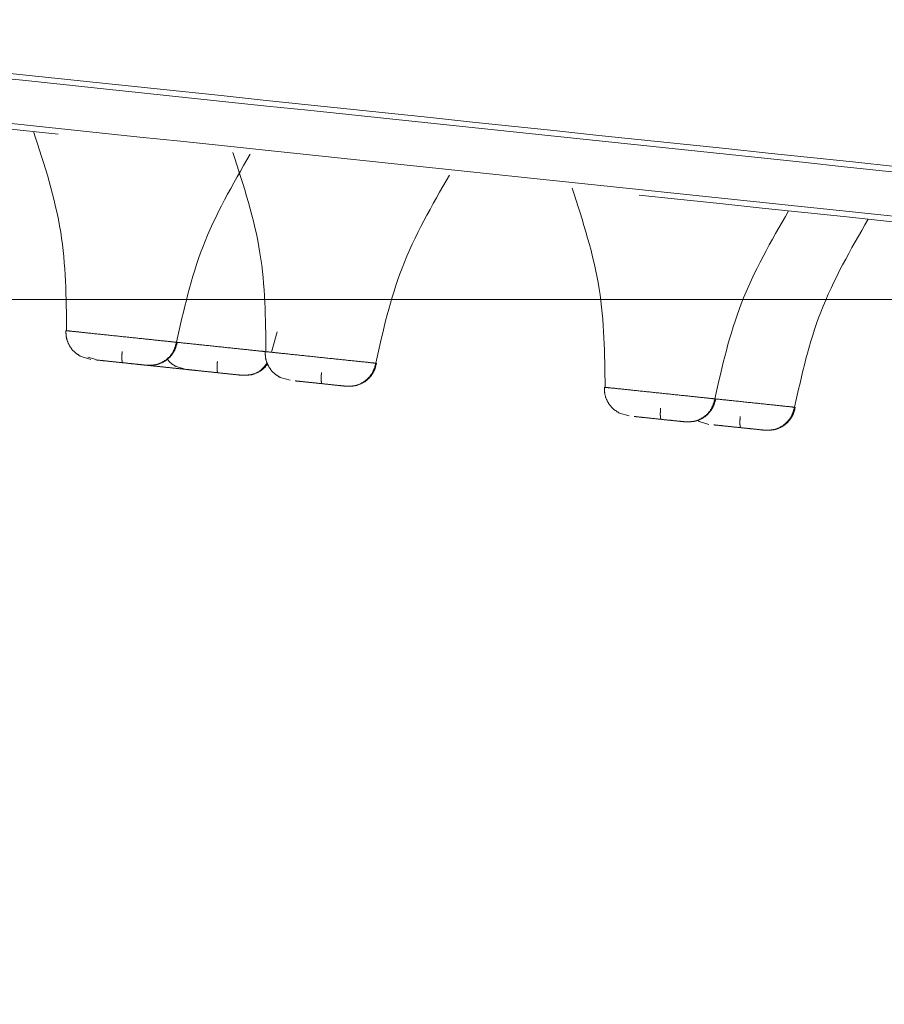
# Model space of a CAD drawing. Units: millimetres. Extents: x 14 to 292, y -201 to -7.
# Drawn here: x 37 to 39, y -80 to -78 of the extents above; entities that cross this region are included whole.
import ezdxf

# ---------------------------------------------------------------- set-up
doc = ezdxf.new("R2010")
doc.units = ezdxf.units.MM
doc.header["$MEASUREMENT"] = 0
for name, pattern in [('AI-Linetype-1035', [12.7, 6.35, -1.27, 1.27, -1.27, 1.27, -1.27]), ('AI-Linetype-1036', [12.7, 6.35, -1.27, 1.27, -1.27, 1.27, -1.27]), ('AI-Linetype-1037', [12.7, 6.35, -1.27, 1.27, -1.27, 1.27, -1.27]), ('AI-Linetype-1038', [12.7, 6.35, -1.27, 1.27, -1.27, 1.27, -1.27]), ('AI-Linetype-1039', [12.7, 6.35, -1.27, 1.27, -1.27, 1.27, -1.27]), ('AI-Linetype-1040', [12.7, 6.35, -1.27, 1.27, -1.27, 1.27, -1.27]), ('AI-Linetype-1091', [12.7, 6.35, -1.27, 1.27, -1.27, 1.27, -1.27]), ('AI-Linetype-1105', [12.7, 6.35, -1.27, 1.27, -1.27, 1.27, -1.27]), ('AI-Linetype-1179', [12.7, 6.35, -1.27, 1.27, -1.27, 1.27, -1.27]), ('AI-Linetype-1180', [12.7, 6.35, -1.27, 1.27, -1.27, 1.27, -1.27]), ('AI-Linetype-1181', [12.7, 6.35, -1.27, 1.27, -1.27, 1.27, -1.27]), ('AI-Linetype-1182', [12.7, 6.35, -1.27, 1.27, -1.27, 1.27, -1.27]), ('AI-Linetype-1183', [12.7, 6.35, -1.27, 1.27, -1.27, 1.27, -1.27]), ('AI-Linetype-1184', [12.7, 6.35, -1.27, 1.27, -1.27, 1.27, -1.27]), ('AI-Linetype-1225', [12.7, 6.35, -1.27, 1.27, -1.27, 1.27, -1.27]), ('AI-Linetype-1229', [12.7, 6.35, -1.27, 1.27, -1.27, 1.27, -1.27]), ('AI-Linetype-1230', [12.7, 6.35, -1.27, 1.27, -1.27, 1.27, -1.27]), ('AI-Linetype-1233', [12.7, 6.35, -1.27, 1.27, -1.27, 1.27, -1.27]), ('AI-Linetype-1234', [12.7, 6.35, -1.27, 1.27, -1.27, 1.27, -1.27]), ('AI-Linetype-1454', [12.7, 6.35, -1.27, 1.27, -1.27, 1.27, -1.27]), ('AI-Linetype-1455', [12.7, 6.35, -1.27, 1.27, -1.27, 1.27, -1.27]), ('AI-Linetype-1456', [12.7, 6.35, -1.27, 1.27, -1.27, 1.27, -1.27]), ('AI-Linetype-1496', [12.7, 6.35, -1.27, 1.27, -1.27, 1.27, -1.27]), ('AI-Linetype-220', [12.7, 6.35, -1.27, 1.27, -1.27, 1.27, -1.27]), ('AI-Linetype-221', [12.7, 6.35, -1.27, 1.27, -1.27, 1.27, -1.27]), ('AI-Linetype-222', [12.7, 6.35, -1.27, 1.27, -1.27, 1.27, -1.27]), ('AI-Linetype-235', [12.7, 6.35, -1.27, 1.27, -1.27, 1.27, -1.27]), ('AI-Linetype-236', [12.7, 6.35, -1.27, 1.27, -1.27, 1.27, -1.27]), ('AI-Linetype-237', [12.7, 6.35, -1.27, 1.27, -1.27, 1.27, -1.27]), ('AI-Linetype-238', [12.7, 6.35, -1.27, 1.27, -1.27, 1.27, -1.27]), ('AI-Linetype-276', [12.7, 6.35, -1.27, 1.27, -1.27, 1.27, -1.27]), ('AI-Linetype-277', [12.7, 6.35, -1.27, 1.27, -1.27, 1.27, -1.27]), ('AI-Linetype-278', [12.7, 6.35, -1.27, 1.27, -1.27, 1.27, -1.27]), ('AI-Linetype-279', [12.7, 6.35, -1.27, 1.27, -1.27, 1.27, -1.27]), ('AI-Linetype-342', [12.7, 6.35, -1.27, 1.27, -1.27, 1.27, -1.27]), ('AI-Linetype-343', [12.7, 6.35, -1.27, 1.27, -1.27, 1.27, -1.27]), ('AI-Linetype-344', [12.7, 6.35, -1.27, 1.27, -1.27, 1.27, -1.27]), ('AI-Linetype-345', [12.7, 6.35, -1.27, 1.27, -1.27, 1.27, -1.27]), ('AI-Linetype-380', [12.7, 6.35, -1.27, 1.27, -1.27, 1.27, -1.27]), ('AI-Linetype-435', [12.7, 6.35, -1.27, 1.27, -1.27, 1.27, -1.27]), ('AI-Linetype-436', [12.7, 6.35, -1.27, 1.27, -1.27, 1.27, -1.27]), ('AI-Linetype-437', [12.7, 6.35, -1.27, 1.27, -1.27, 1.27, -1.27]), ('AI-Linetype-438', [12.7, 6.35, -1.27, 1.27, -1.27, 1.27, -1.27]), ('AI-Linetype-867', [12.7, 6.35, -1.27, 1.27, -1.27, 1.27, -1.27]), ('AI-Linetype-868', [12.7, 6.35, -1.27, 1.27, -1.27, 1.27, -1.27]), ('AI-Linetype-869', [12.7, 6.35, -1.27, 1.27, -1.27, 1.27, -1.27]), ('AI-Linetype-870', [12.7, 6.35, -1.27, 1.27, -1.27, 1.27, -1.27]), ('AI-Linetype-890', [12.7, 6.35, -1.27, 1.27, -1.27, 1.27, -1.27]), ('AI-Linetype-891', [12.7, 6.35, -1.27, 1.27, -1.27, 1.27, -1.27]), ('AI-Linetype-892', [12.7, 6.35, -1.27, 1.27, -1.27, 1.27, -1.27]), ('AI-Linetype-893', [12.7, 6.35, -1.27, 1.27, -1.27, 1.27, -1.27]), ('AI-Linetype-943', [12.7, 6.35, -1.27, 1.27, -1.27, 1.27, -1.27]), ('AI-Linetype-944', [12.7, 6.35, -1.27, 1.27, -1.27, 1.27, -1.27]), ('AI-Linetype-945', [12.7, 6.35, -1.27, 1.27, -1.27, 1.27, -1.27]), ('AI-Linetype-946', [12.7, 6.35, -1.27, 1.27, -1.27, 1.27, -1.27]), ('AI-Linetype-947', [12.7, 6.35, -1.27, 1.27, -1.27, 1.27, -1.27]), ('AI-Linetype-948', [12.7, 6.35, -1.27, 1.27, -1.27, 1.27, -1.27]), ('AI-Linetype-968', [12.7, 6.35, -1.27, 1.27, -1.27, 1.27, -1.27]), ('AI-Linetype-969', [12.7, 6.35, -1.27, 1.27, -1.27, 1.27, -1.27])]:
    doc.linetypes.add(name, pattern=pattern)
doc.layers.add('Capa 1', color=7, linetype='Continuous', lineweight=0)

# ---------------------------------------------------------------- blocks, each defined once
blk = doc.blocks.new('Block_0')
at = {"layer": 'Capa 1', "color": 18, "lineweight": 9, "true_color": 0x000000}
blk.add_line((40.7838, -78.9229), (21.8169, -78.9229), dxfattribs=at)

msp = doc.modelspace()

# ---------------------------------------------------------------- linework, layer by layer
at = {"layer": 'Capa 1', "color": 18, "linetype": 'AI-Linetype-867', "lineweight": 9, "true_color": 0x000000}
msp.add_line((37.8401, -79.0378), (37.8524, -78.9935), dxfattribs=at)
at = {"layer": 'Capa 1', "color": 18, "linetype": 'AI-Linetype-277', "lineweight": 9, "true_color": 0x000000}
msp.add_line((37.4472, -79.0533), (37.4258, -79.0471), dxfattribs=at)
at = {"layer": 'Capa 1', "color": 18, "linetype": 'AI-Linetype-380', "lineweight": 9, "true_color": 0x000000}
msp.add_line((37.4585, -79.0538), (37.4404, -79.0486), dxfattribs=at)
at = {"layer": 'Capa 1', "color": 18, "linetype": 'AI-Linetype-1091', "lineweight": 9, "true_color": 0x000000}
msp.add_line((37.4727, -79.056), (37.4901, -79.0578), dxfattribs=at)
at = {"layer": 'Capa 1', "color": 18, "linetype": 'AI-Linetype-969', "lineweight": 9, "true_color": 0x000000}
msp.add_line((37.5665, -79.0658), (37.5584, -79.065), dxfattribs=at)
at = {"layer": 'Capa 1', "color": 18, "linetype": 'AI-Linetype-1105', "lineweight": 9, "true_color": 0x000000}
msp.add_line((37.563, -79.0654), (37.5804, -79.0673), dxfattribs=at)
at = {"layer": 'Capa 1', "color": 18, "linetype": 'AI-Linetype-221', "lineweight": 9, "true_color": 0x000000}
msp.add_line((37.6541, -79.075), (37.6326, -79.0688), dxfattribs=at)
at = {"layer": 'Capa 1', "color": 18, "linetype": 'AI-Linetype-343', "lineweight": 9, "true_color": 0x000000}
msp.add_line((37.8804, -79.0988), (37.859, -79.0926), dxfattribs=at)
at = {"layer": 'Capa 1', "color": 18, "linetype": 'AI-Linetype-436', "lineweight": 9, "true_color": 0x000000}
msp.add_line((38.6177, -79.1763), (38.5963, -79.1701), dxfattribs=at)
at = {"layer": 'Capa 1', "color": 18, "linetype": 'AI-Linetype-235', "lineweight": 9, "true_color": 0x000000}
msp.add_line((38.7658, -79.1857), (38.7694, -79.1883), dxfattribs=at)
at = {"layer": 'Capa 1', "color": 18, "linetype": 'AI-Linetype-236', "lineweight": 9, "true_color": 0x000000}
msp.add_line((38.7908, -79.1945), (38.7694, -79.1883), dxfattribs=at)
at = {"layer": 'Capa 1', "color": 18, "linetype": 'AI-Linetype-1234', "lineweight": 9, "true_color": 0x000000}
msp.add_open_spline([(52.4727, -79.4908), (52.4161, -79.4848), (52.3595, -79.4789), (52.2878, -79.4713), (52.1918, -79.4612), (52.0687, -79.4483), (51.9301, -79.4337), (51.7915, -79.4192), (51.6375, -79.403), (51.4658, -79.3849), (51.2941, -79.3669), (51.1048, -79.347), (50.8995, -79.3254), (50.6942, -79.3038), (50.4729, -79.2806), (50.2365, -79.2557), (50.0001, -79.2309), (49.7486, -79.2044), (49.4833, -79.1766), (49.218, -79.1487), (48.9388, -79.1193), (48.6471, -79.0887), (48.3555, -79.058), (48.0513, -79.026), (47.7361, -78.9929), (47.4208, -78.9598), (47.0946, -78.9255), (46.7588, -78.8902), (46.4231, -78.8549), (46.0779, -78.8186), (45.7248, -78.7815), (45.3718, -78.7444), (45.011, -78.7065), (44.6441, -78.6679), (44.2772, -78.6294), (43.9042, -78.5902), (43.5269, -78.5505), (43.1497, -78.5109), (42.7682, -78.4708), (42.3842, -78.4304), (42.0002, -78.3901), (41.6138, -78.3494), (41.2269, -78.3088), (40.8399, -78.2681), (40.4523, -78.2274), (40.066, -78.1868), (39.6798, -78.1462), (39.2948, -78.1057), (38.9129, -78.0656), (38.5311, -78.0254), (38.1524, -77.9856), (37.7787, -77.9463), (37.4049, -77.9071), (37.0362, -77.8683), (36.6741, -77.8303), (36.3121, -77.7922), (35.9568, -77.7549), (35.61, -77.7184), (35.2632, -77.682), (34.9248, -77.6464), (34.5965, -77.6119), (34.2682, -77.5774), (33.95, -77.5439), (33.6434, -77.5117), (33.3367, -77.4795), (33.0418, -77.4485), (32.7598, -77.4188), (32.4778, -77.3892), (32.2089, -77.3609), (31.9543, -77.3342), (31.6997, -77.3074), (31.4595, -77.2822), (31.2347, -77.2585), (31.0099, -77.2349), (30.8006, -77.2129), (30.6078, -77.1927), (30.415, -77.1724), (30.2387, -77.1539), (30.0798, -77.1372), (29.9209, -77.1205), (29.7794, -77.1056), (29.6556, -77.0926), (29.5318, -77.0796), (29.4256, -77.0684), (29.3394, -77.0593), (29.2531, -77.0503), (29.1868, -77.0433), (29.1342, -77.0378), (29.0816, -77.0322), (29.0427, -77.0282), (29.042, -77.0281), (29.0418, -77.0281), (29.0453, -77.0284), (29.0487, -77.0288)], degree=3, knots=[0, 0, 0, 0, 1, 1, 1, 2, 2, 2, 3, 3, 3, 4, 4, 4, 5, 5, 5, 6, 6, 6, 7, 7, 7, 8, 8, 8, 9, 9, 9, 10, 10, 10, 11, 11, 11, 12, 12, 12, 13, 13, 13, 14, 14, 14, 15, 15, 15, 16, 16, 16, 17, 17, 17, 18, 18, 18, 19, 19, 19, 20, 20, 20, 21, 21, 21, 22, 22, 22, 23, 23, 23, 24, 24, 24, 25, 25, 25, 26, 26, 26, 27, 27, 27, 28, 28, 28, 29, 29, 29, 30, 30, 30, 31, 31, 31, 31], dxfattribs=at)
at = {"layer": 'Capa 1', "color": 18, "linetype": 'AI-Linetype-1230', "lineweight": 9, "true_color": 0x000000}
msp.add_open_spline([(55.3948, -80.3363), (55.3049, -80.3269), (55.2149, -80.3174), (55.0978, -80.3051), (54.9782, -80.2926), (54.8301, -80.277), (54.662, -80.2593), (54.4911, -80.2414), (54.2995, -80.2212), (54.086, -80.1988), (53.8699, -80.1761), (53.6315, -80.151), (53.3724, -80.1238), (53.1115, -80.0964), (52.8297, -80.0667), (52.5282, -80.0351), (52.2262, -80.0033), (51.9044, -79.9695), (51.5646, -79.9338), (51.2259, -79.8982), (50.8692, -79.8607), (50.4963, -79.8215), (50.1265, -79.7826), (49.7408, -79.7421), (49.3411, -79.7001), (48.9466, -79.6586), (48.5385, -79.6157), (48.1186, -79.5716), (47.7062, -79.5282), (47.2825, -79.4837), (46.8495, -79.4382), (46.4248, -79.3936), (45.9912, -79.348), (45.5505, -79.3017), (45.1043, -79.2548), (44.6508, -79.2071), (44.1922, -79.1589), (43.7246, -79.1098), (43.2517, -79.06), (42.7756, -79.01), (42.2925, -78.9592), (41.8061, -78.9081), (41.3189, -78.8569), (40.8269, -78.8052), (40.3339, -78.7534), (39.8426, -78.7017), (39.3489, -78.6498), (38.8567, -78.5981), (38.3687, -78.5468), (37.8806, -78.4955), (37.3967, -78.4447), (36.9193, -78.3945), (36.4443, -78.3446), (35.9758, -78.2953), (35.5161, -78.247), (35.0609, -78.1992), (34.6144, -78.1522), (34.1788, -78.1064), (33.7495, -78.0613), (33.3307, -78.0173), (32.9244, -77.9746), (32.5259, -77.9327), (32.1395, -77.8921), (31.7668, -77.8529), (31.3987, -77.8143), (31.0441, -77.777), (30.7046, -77.7413), (30.3583, -77.7049), (30.0276, -77.6701), (29.7141, -77.6372), (29.395, -77.6036), (29.0936, -77.572), (28.8114, -77.5423), (28.5255, -77.5123), (28.2593, -77.4843), (28.0141, -77.4585), (27.7669, -77.4325), (27.541, -77.4088), (27.3378, -77.3874), (27.1339, -77.366), (26.9528, -77.347), (26.7948, -77.3304), (26.6371, -77.3138), (26.5024, -77.2996), (26.3938, -77.2882), (26.2859, -77.2769), (26.2037, -77.2682), (26.1388, -77.2614), (26.0746, -77.2547), (26.0274, -77.2497), (26.0297, -77.2499), (26.0303, -77.25), (26.0343, -77.2504), (26.0383, -77.2509)], degree=3, knots=[0, 0, 0, 0, 1, 1, 1, 2, 2, 2, 3, 3, 3, 4, 4, 4, 5, 5, 5, 6, 6, 6, 7, 7, 7, 8, 8, 8, 9, 9, 9, 10, 10, 10, 11, 11, 11, 12, 12, 12, 13, 13, 13, 14, 14, 14, 15, 15, 15, 16, 16, 16, 17, 17, 17, 18, 18, 18, 19, 19, 19, 20, 20, 20, 21, 21, 21, 22, 22, 22, 23, 23, 23, 24, 24, 24, 25, 25, 25, 26, 26, 26, 27, 27, 27, 28, 28, 28, 29, 29, 29, 30, 30, 30, 31, 31, 31, 31], dxfattribs=at)
at = {"layer": 'Capa 1', "color": 18, "linetype": 'AI-Linetype-1225', "lineweight": 9, "true_color": 0x000000}
msp.add_open_spline([(55.4053, -80.3495), (55.3117, -80.3397), (55.2182, -80.3299), (55.0954, -80.317), (54.9726, -80.304), (54.8205, -80.2881), (54.6479, -80.2699), (54.4753, -80.2518), (54.2821, -80.2315), (54.0672, -80.2089), (53.8522, -80.1863), (53.6155, -80.1614), (53.3588, -80.1344), (53.102, -80.1074), (52.8252, -80.0783), (52.5295, -80.0473), (52.2338, -80.0162), (51.9192, -79.9831), (51.5874, -79.9482), (51.2555, -79.9134), (50.9063, -79.8767), (50.5415, -79.8383), (50.1766, -79.8), (49.7961, -79.76), (49.4018, -79.7185), (49.0075, -79.6771), (48.5994, -79.6342), (48.1794, -79.5901), (47.7595, -79.5459), (47.3277, -79.5005), (46.8861, -79.4541), (46.4445, -79.4077), (45.9932, -79.3603), (45.5342, -79.312), (45.0753, -79.2638), (44.6088, -79.2148), (44.1369, -79.1652), (43.665, -79.1156), (43.1878, -79.0654), (42.7075, -79.0149), (42.2272, -78.9644), (41.7439, -78.9136), (41.2598, -78.8628), (40.7758, -78.8119), (40.291, -78.7609), (39.8078, -78.7102), (39.3246, -78.6594), (38.8431, -78.6088), (38.3655, -78.5586), (37.8878, -78.5084), (37.4141, -78.4586), (36.9467, -78.4094), (36.4792, -78.3603), (36.0179, -78.3118), (35.5651, -78.2642), (35.1122, -78.2166), (34.6678, -78.1699), (34.234, -78.1243), (33.8001, -78.0787), (33.3769, -78.0342), (32.9662, -77.9911), (32.5556, -77.9479), (32.1575, -77.9061), (31.774, -77.8658), (31.3905, -77.8255), (31.0215, -77.7867), (30.6688, -77.7496), (30.3161, -77.7125), (29.9798, -77.6772), (29.6613, -77.6437), (29.3428, -77.6102), (29.0423, -77.5786), (28.7611, -77.5491), (28.48, -77.5195), (28.2182, -77.492), (27.977, -77.4667), (27.7358, -77.4413), (27.5153, -77.4181), (27.3165, -77.3973), (27.1177, -77.3764), (26.9408, -77.3578), (26.7859, -77.3415), (26.6311, -77.3252), (26.4983, -77.3113), (26.3904, -77.2999), (26.2825, -77.2886), (26.1996, -77.2799), (26.1338, -77.2729), (26.0679, -77.266), (26.0193, -77.2609), (26.0185, -77.2608), (26.0182, -77.2608), (26.0225, -77.2613), (26.0269, -77.2617)], degree=3, knots=[0, 0, 0, 0, 1, 1, 1, 2, 2, 2, 3, 3, 3, 4, 4, 4, 5, 5, 5, 6, 6, 6, 7, 7, 7, 8, 8, 8, 9, 9, 9, 10, 10, 10, 11, 11, 11, 12, 12, 12, 13, 13, 13, 14, 14, 14, 15, 15, 15, 16, 16, 16, 17, 17, 17, 18, 18, 18, 19, 19, 19, 20, 20, 20, 21, 21, 21, 22, 22, 22, 23, 23, 23, 24, 24, 24, 25, 25, 25, 26, 26, 26, 27, 27, 27, 28, 28, 28, 29, 29, 29, 30, 30, 30, 31, 31, 31, 31], dxfattribs=at)
at = {"layer": 'Capa 1', "color": 18, "linetype": 'AI-Linetype-1229', "lineweight": 9, "true_color": 0x000000}
msp.add_open_spline([(55.3952, -80.445), (55.3017, -80.4351), (55.2081, -80.4253), (55.0853, -80.4124), (54.9625, -80.3995), (54.8105, -80.3835), (54.6379, -80.3654), (54.4653, -80.3472), (54.2721, -80.3269), (54.0571, -80.3043), (53.8422, -80.2817), (53.6055, -80.2569), (53.3487, -80.2299), (53.092, -80.2029), (52.8151, -80.1738), (52.5195, -80.1427), (52.2238, -80.1116), (51.9092, -80.0786), (51.5773, -80.0437), (51.2455, -80.0088), (50.8963, -79.9721), (50.5314, -79.9338), (50.1666, -79.8954), (49.7861, -79.8554), (49.3918, -79.814), (48.9975, -79.7726), (48.5894, -79.7297), (48.1694, -79.6855), (47.7494, -79.6414), (47.3176, -79.596), (46.8761, -79.5496), (46.4345, -79.5032), (45.9831, -79.4557), (45.5242, -79.4075), (45.0653, -79.3593), (44.5987, -79.3102), (44.1268, -79.2606), (43.655, -79.211), (43.1777, -79.1609), (42.6974, -79.1104), (42.2172, -79.0599), (41.7338, -79.0091), (41.2498, -78.9582), (40.7657, -78.9074), (40.2809, -78.8564), (39.7978, -78.8056), (39.3146, -78.7548), (38.833, -78.7042), (38.3554, -78.654), (37.8778, -78.6038), (37.4041, -78.554), (36.9366, -78.5049), (36.4691, -78.4558), (36.0079, -78.4073), (35.555, -78.3597), (35.1022, -78.3121), (34.6578, -78.2654), (34.2239, -78.2198), (33.7901, -78.1742), (33.3668, -78.1297), (32.9562, -78.0865), (32.5455, -78.0434), (32.1475, -78.0015), (31.764, -77.9612), (31.3805, -77.9209), (31.0115, -77.8821), (30.6588, -77.8451), (30.3061, -77.808), (29.9697, -77.7727), (29.6513, -77.7392), (29.3328, -77.7057), (29.0323, -77.6741), (28.7511, -77.6446), (28.4699, -77.615), (28.2082, -77.5875), (27.967, -77.5622), (27.7258, -77.5368), (27.5052, -77.5136), (27.3065, -77.4927), (27.1077, -77.4718), (26.9307, -77.4532), (26.7759, -77.437), (26.621, -77.4207), (26.4882, -77.4067), (26.3804, -77.3954), (26.2725, -77.3841), (26.1895, -77.3753), (26.1237, -77.3684), (26.0579, -77.3615), (26.0092, -77.3564), (26.0084, -77.3563), (26.0082, -77.3563), (26.0125, -77.3567), (26.0168, -77.3572)], degree=3, knots=[0, 0, 0, 0, 1, 1, 1, 2, 2, 2, 3, 3, 3, 4, 4, 4, 5, 5, 5, 6, 6, 6, 7, 7, 7, 8, 8, 8, 9, 9, 9, 10, 10, 10, 11, 11, 11, 12, 12, 12, 13, 13, 13, 14, 14, 14, 15, 15, 15, 16, 16, 16, 17, 17, 17, 18, 18, 18, 19, 19, 19, 20, 20, 20, 21, 21, 21, 22, 22, 22, 23, 23, 23, 24, 24, 24, 25, 25, 25, 26, 26, 26, 27, 27, 27, 28, 28, 28, 29, 29, 29, 30, 30, 30, 31, 31, 31, 31], dxfattribs=at)
at = {"layer": 'Capa 1', "color": 18, "linetype": 'AI-Linetype-1233', "lineweight": 9, "true_color": 0x000000}
msp.add_open_spline([(26.0258, -77.3702), (26.0218, -77.3698), (26.0178, -77.3694), (26.0172, -77.3693), (26.0148, -77.369), (26.0621, -77.374), (26.1262, -77.3808), (26.1911, -77.3876), (26.2733, -77.3962), (26.3812, -77.4076), (26.4899, -77.419), (26.6246, -77.4331), (26.7823, -77.4497), (26.9403, -77.4663), (27.1214, -77.4853), (27.3253, -77.5068), (27.5285, -77.5281), (27.7543, -77.5519), (28.0016, -77.5779), (28.2467, -77.6036), (28.5129, -77.6316), (28.7988, -77.6617), (29.081, -77.6913), (29.3824, -77.723), (29.7016, -77.7565), (30.0151, -77.7895), (30.3458, -77.8242), (30.692, -77.8606), (31.0316, -77.8963), (31.3862, -77.9336), (31.7542, -77.9723), (32.1269, -78.0114), (32.5134, -78.0521), (32.9119, -78.094), (33.3182, -78.1367), (33.7369, -78.1807), (34.1662, -78.2258), (34.6019, -78.2716), (35.0484, -78.3185), (35.5035, -78.3663), (35.9632, -78.4147), (36.4318, -78.4639), (36.9068, -78.5138), (37.3841, -78.564), (37.8681, -78.6149), (38.3561, -78.6662), (38.8442, -78.7175), (39.3363, -78.7692), (39.8301, -78.8211), (40.3214, -78.8727), (40.8143, -78.9245), (41.3064, -78.9762), (41.7936, -79.0275), (42.2799, -79.0786), (42.7631, -79.1294), (43.2391, -79.1794), (43.7121, -79.2291), (44.1797, -79.2782), (44.6383, -79.3264), (45.0917, -79.3741), (45.538, -79.421), (45.9787, -79.4673), (46.4123, -79.5129), (46.8369, -79.5575), (47.27, -79.603), (47.6937, -79.6476), (48.1061, -79.6909), (48.5259, -79.7351), (48.9341, -79.778), (49.3286, -79.8194), (49.7283, -79.8614), (50.114, -79.902), (50.4838, -79.9408), (50.8567, -79.98), (51.2133, -80.0175), (51.552, -80.0531), (51.8919, -80.0888), (52.2137, -80.1227), (52.5157, -80.1544), (52.8172, -80.1861), (53.099, -80.2157), (53.3598, -80.2431), (53.6189, -80.2704), (53.8574, -80.2954), (54.0734, -80.3181), (54.287, -80.3406), (54.4786, -80.3607), (54.6495, -80.3787), (54.8176, -80.3963), (54.9656, -80.4119), (55.0852, -80.4245), (55.2024, -80.4368), (55.2923, -80.4462), (55.3822, -80.4557)], degree=3, knots=[0, 0, 0, 0, 1, 1, 1, 2, 2, 2, 3, 3, 3, 4, 4, 4, 5, 5, 5, 6, 6, 6, 7, 7, 7, 8, 8, 8, 9, 9, 9, 10, 10, 10, 11, 11, 11, 12, 12, 12, 13, 13, 13, 14, 14, 14, 15, 15, 15, 16, 16, 16, 17, 17, 17, 18, 18, 18, 19, 19, 19, 20, 20, 20, 21, 21, 21, 22, 22, 22, 23, 23, 23, 24, 24, 24, 25, 25, 25, 26, 26, 26, 27, 27, 27, 28, 28, 28, 29, 29, 29, 30, 30, 30, 31, 31, 31, 31], dxfattribs=at)
at = {"layer": 'Capa 1', "color": 18, "linetype": 'AI-Linetype-945', "lineweight": 9, "true_color": 0x000000}
msp.add_open_spline([(37.3228, -78.5576), (37.3463, -78.6299), (37.3697, -78.7023), (37.3816, -78.7767), (37.3928, -78.8469), (37.3937, -78.9189), (37.3946, -78.991)], degree=3, knots=[0, 0, 0, 0, 1, 1, 1, 2, 2, 2, 2], dxfattribs=at)
at = {"layer": 'Capa 1', "color": 18, "linetype": 'AI-Linetype-943', "lineweight": 9, "true_color": 0x000000}
msp.add_open_spline([(37.6332, -79.016), (37.6491, -78.9458), (37.6649, -78.8755), (37.6905, -78.8091), (37.7176, -78.7389), (37.7556, -78.673), (37.7936, -78.607)], degree=3, knots=[0, 0, 0, 0, 1, 1, 1, 2, 2, 2, 2], dxfattribs=at)
at = {"layer": 'Capa 1', "color": 18, "linetype": 'AI-Linetype-1037', "lineweight": 9, "true_color": 0x000000}
msp.add_open_spline([(37.7561, -78.6031), (37.7795, -78.6755), (37.803, -78.7479), (37.8149, -78.8222), (37.8261, -78.8925), (37.827, -78.9645), (37.8279, -79.0365)], degree=3, knots=[0, 0, 0, 0, 1, 1, 1, 2, 2, 2, 2], dxfattribs=at)
at = {"layer": 'Capa 1', "color": 18, "linetype": 'AI-Linetype-1035', "lineweight": 9, "true_color": 0x000000}
msp.add_open_spline([(38.0665, -79.0616), (38.0823, -78.9913), (38.0982, -78.9211), (38.1238, -78.8547), (38.1508, -78.7844), (38.1888, -78.7185), (38.2268, -78.6526)], degree=3, knots=[0, 0, 0, 0, 1, 1, 1, 2, 2, 2, 2], dxfattribs=at)
at = {"layer": 'Capa 1', "color": 18, "linetype": 'AI-Linetype-1181', "lineweight": 9, "true_color": 0x000000}
msp.add_open_spline([(38.4934, -78.6806), (38.5168, -78.753), (38.5403, -78.8253), (38.5522, -78.8997), (38.5634, -78.97), (38.5643, -79.042), (38.5652, -79.114)], degree=3, knots=[0, 0, 0, 0, 1, 1, 1, 2, 2, 2, 2], dxfattribs=at)
at = {"layer": 'Capa 1', "color": 18, "linetype": 'AI-Linetype-1179', "lineweight": 9, "true_color": 0x000000}
msp.add_open_spline([(38.8038, -79.1391), (38.8196, -79.0688), (38.8355, -78.9986), (38.8611, -78.9322), (38.8882, -78.8619), (38.9262, -78.796), (38.9642, -78.7301)], degree=3, knots=[0, 0, 0, 0, 1, 1, 1, 2, 2, 2, 2], dxfattribs=at)
at = {"layer": 'Capa 1', "color": 18, "linetype": 'AI-Linetype-890', "lineweight": 9, "true_color": 0x000000}
msp.add_open_spline([(38.9769, -79.1573), (38.9927, -79.087), (39.0085, -79.0167), (39.0341, -78.9504), (39.0612, -78.8801), (39.0992, -78.8142), (39.1372, -78.7483)], degree=3, knots=[0, 0, 0, 0, 1, 1, 1, 2, 2, 2, 2], dxfattribs=at)
at = {"layer": 'Capa 1', "color": 18, "linetype": 'AI-Linetype-276', "lineweight": 9, "true_color": 0x000000}
msp.add_open_spline([(37.3929, -78.9908), (37.3931, -78.9962), (37.3933, -79.0016), (37.3944, -79.0068), (37.3955, -79.0124), (37.3977, -79.0179), (37.4006, -79.0229), (37.4035, -79.0282), (37.4071, -79.033), (37.4115, -79.037), (37.4158, -79.0409), (37.4208, -79.044), (37.4258, -79.0471)], degree=3, knots=[0, 0, 0, 0, 1, 1, 1, 2, 2, 2, 3, 3, 3, 4, 4, 4, 4], dxfattribs=at)
at = {"layer": 'Capa 1', "color": 18, "linetype": 'AI-Linetype-944', "lineweight": 9, "true_color": 0x000000}
msp.add_open_spline([(37.3946, -78.991), (37.3938, -78.9909), (37.3929, -78.9908), (37.396, -78.9911), (37.3991, -78.9914), (37.4061, -78.9922), (37.4154, -78.9931), (37.4247, -78.9941), (37.4364, -78.9954), (37.4498, -78.9968), (37.4632, -78.9982), (37.4783, -78.9998), (37.4939, -79.0014), (37.5096, -79.003), (37.5257, -79.0047), (37.5411, -79.0064), (37.5565, -79.008), (37.5711, -79.0095), (37.5842, -79.0109), (37.5972, -79.0123), (37.6086, -79.0135), (37.6165, -79.0143), (37.6244, -79.0151), (37.6288, -79.0156), (37.6332, -79.016)], degree=3, knots=[0, 0, 0, 0, 1, 1, 1, 2, 2, 2, 3, 3, 3, 4, 4, 4, 5, 5, 5, 6, 6, 6, 7, 7, 7, 8, 8, 8, 8], dxfattribs=at)
at = {"layer": 'Capa 1', "color": 18, "linetype": 'AI-Linetype-946', "lineweight": 9, "true_color": 0x000000}
msp.add_open_spline([(37.5686, -79.066), (37.5758, -79.066), (37.583, -79.066), (37.59, -79.0643), (37.5974, -79.0625), (37.6045, -79.0588), (37.6107, -79.054), (37.6169, -79.0492), (37.6223, -79.0433), (37.626, -79.0365), (37.6294, -79.0302), (37.6313, -79.0231), (37.6332, -79.016)], degree=3, knots=[0, 0, 0, 0, 1, 1, 1, 2, 2, 2, 3, 3, 3, 4, 4, 4, 4], dxfattribs=at)
at = {"layer": 'Capa 1', "color": 18, "linetype": 'AI-Linetype-279', "lineweight": 9, "true_color": 0x000000}
msp.add_open_spline([(37.5912, -79.0644), (37.5968, -79.0624), (37.6024, -79.0604), (37.6074, -79.0574), (37.6125, -79.0544), (37.617, -79.0504), (37.621, -79.0458), (37.6248, -79.0414), (37.6281, -79.0365), (37.6303, -79.0312), (37.6325, -79.0263), (37.6337, -79.021), (37.635, -79.0157)], degree=3, knots=[0, 0, 0, 0, 1, 1, 1, 2, 2, 2, 3, 3, 3, 4, 4, 4, 4], dxfattribs=at)
at = {"layer": 'Capa 1', "color": 18, "linetype": 'AI-Linetype-1454', "lineweight": 9, "true_color": 0x000000}
msp.add_open_spline([(37.6212, -79.0148), (37.6215, -79.0148), (37.6219, -79.0149), (37.6223, -79.0149), (37.629, -79.0156), (37.6426, -79.017), (37.6567, -79.0185), (37.6708, -79.02), (37.6853, -79.0215), (37.7008, -79.0231), (37.7163, -79.0248), (37.7327, -79.0265), (37.748, -79.0281), (37.7633, -79.0297), (37.7776, -79.0312), (37.7911, -79.0326), (37.8045, -79.034), (37.8172, -79.0354), (37.8234, -79.036), (37.8242, -79.0361), (37.8249, -79.0362), (37.8256, -79.0363)], degree=3, knots=[0, 0, 0, 0, 1, 1, 1, 2, 2, 2, 3, 3, 3, 4, 4, 4, 5, 5, 5, 6, 6, 6, 7, 7, 7, 7], dxfattribs=at)
at = {"layer": 'Capa 1', "color": 18, "linetype": 'AI-Linetype-948', "lineweight": 9, "true_color": 0x000000}
msp.add_open_spline([(37.5154, -79.0363), (37.5151, -79.0393), (37.5148, -79.0423), (37.5147, -79.0451), (37.5147, -79.0466), (37.5146, -79.0481), (37.5146, -79.0494), (37.5146, -79.0508), (37.5147, -79.0521), (37.5147, -79.0533), (37.5148, -79.0545), (37.5149, -79.0555), (37.5151, -79.0565), (37.5152, -79.0574), (37.5153, -79.0582), (37.5155, -79.0588), (37.5159, -79.0599), (37.5163, -79.0602), (37.5168, -79.0606)], degree=3, knots=[0, 0, 0, 0, 1, 1, 1, 2, 2, 2, 3, 3, 3, 4, 4, 4, 5, 5, 5, 6, 6, 6, 6], dxfattribs=at)
at = {"layer": 'Capa 1', "color": 18, "linetype": 'AI-Linetype-342', "lineweight": 9, "true_color": 0x000000}
msp.add_open_spline([(37.8262, -79.0363), (37.8264, -79.0417), (37.8265, -79.0471), (37.8276, -79.0524), (37.8288, -79.058), (37.831, -79.0634), (37.8338, -79.0685), (37.8368, -79.0737), (37.8404, -79.0785), (37.8447, -79.0825), (37.849, -79.0864), (37.854, -79.0895), (37.859, -79.0926)], degree=3, knots=[0, 0, 0, 0, 1, 1, 1, 2, 2, 2, 3, 3, 3, 4, 4, 4, 4], dxfattribs=at)
at = {"layer": 'Capa 1', "color": 18, "linetype": 'AI-Linetype-1036', "lineweight": 9, "true_color": 0x000000}
msp.add_open_spline([(37.8279, -79.0365), (37.827, -79.0364), (37.8262, -79.0363), (37.8293, -79.0366), (37.8324, -79.037), (37.8393, -79.0377), (37.8487, -79.0387), (37.858, -79.0397), (37.8697, -79.0409), (37.883, -79.0423), (37.8964, -79.0437), (37.9116, -79.0453), (37.9272, -79.0469), (37.9428, -79.0486), (37.959, -79.0503), (37.9744, -79.0519), (37.9898, -79.0535), (38.0044, -79.0551), (38.0174, -79.0564), (38.0304, -79.0578), (38.0419, -79.059), (38.0498, -79.0598), (38.0577, -79.0607), (38.0621, -79.0611), (38.0665, -79.0616)], degree=3, knots=[0, 0, 0, 0, 1, 1, 1, 2, 2, 2, 3, 3, 3, 4, 4, 4, 5, 5, 5, 6, 6, 6, 7, 7, 7, 8, 8, 8, 8], dxfattribs=at)
at = {"layer": 'Capa 1', "color": 18, "linetype": 'AI-Linetype-947', "lineweight": 9, "true_color": 0x000000}
msp.add_open_spline([(37.458, -79.0544), (37.4634, -79.055), (37.4688, -79.0556), (37.4755, -79.0562), (37.4821, -79.0569), (37.4899, -79.0578), (37.4979, -79.0586), (37.5059, -79.0594), (37.514, -79.0603), (37.5218, -79.0611), (37.5296, -79.0619), (37.5371, -79.0627), (37.5437, -79.0634), (37.5503, -79.0641), (37.5561, -79.0647), (37.5601, -79.0651), (37.5641, -79.0656), (37.5664, -79.0658), (37.5686, -79.066)], degree=3, knots=[0, 0, 0, 0, 1, 1, 1, 2, 2, 2, 3, 3, 3, 4, 4, 4, 5, 5, 5, 6, 6, 6, 6], dxfattribs=at)
at = {"layer": 'Capa 1', "color": 18, "linetype": 'AI-Linetype-1496', "lineweight": 9, "true_color": 0x000000}
msp.add_open_spline([(37.569, -79.0661), (37.5658, -79.0657), (37.5626, -79.0654), (37.5611, -79.0653), (37.5597, -79.0651), (37.5601, -79.0651), (37.5605, -79.0652)], degree=3, knots=[0, 0, 0, 0, 1, 1, 1, 2, 2, 2, 2], dxfattribs=at)
at = {"layer": 'Capa 1', "color": 18, "linetype": 'AI-Linetype-968', "lineweight": 9, "true_color": 0x000000}
msp.add_open_spline([(37.569, -79.0661), (37.5744, -79.0666), (37.5798, -79.0672), (37.5864, -79.0679), (37.5931, -79.0686), (37.6009, -79.0694), (37.6089, -79.0703), (37.6168, -79.0711), (37.625, -79.072), (37.6328, -79.0728), (37.6406, -79.0736), (37.648, -79.0744), (37.6547, -79.0751), (37.6613, -79.0758), (37.6671, -79.0764), (37.6711, -79.0768), (37.6751, -79.0772), (37.6773, -79.0775), (37.6796, -79.0777)], degree=3, knots=[0, 0, 0, 0, 1, 1, 1, 2, 2, 2, 3, 3, 3, 4, 4, 4, 5, 5, 5, 6, 6, 6, 6], dxfattribs=at)
at = {"layer": 'Capa 1', "color": 18, "linetype": 'AI-Linetype-278', "lineweight": 9, "true_color": 0x000000}
msp.add_open_spline([(37.5912, -79.0644), (37.589, -79.0648), (37.5869, -79.0652), (37.5841, -79.0655), (37.5815, -79.0657), (37.5785, -79.0659), (37.5745, -79.0657), (37.5741, -79.0657), (37.5737, -79.0657), (37.5734, -79.0657)], degree=3, knots=[0, 0, 0, 0, 1, 1, 1, 2, 2, 2, 3, 3, 3, 3], dxfattribs=at)
at = {"layer": 'Capa 1', "color": 18, "linetype": 'AI-Linetype-220', "lineweight": 9, "true_color": 0x000000}
msp.add_open_spline([(37.6134, -79.0523), (37.6149, -79.0545), (37.6165, -79.0568), (37.6184, -79.0587), (37.6223, -79.0629), (37.6275, -79.0659), (37.6326, -79.0688)], degree=3, knots=[0, 0, 0, 0, 1, 1, 1, 2, 2, 2, 2], dxfattribs=at)
at = {"layer": 'Capa 1', "color": 18, "linetype": 'AI-Linetype-869', "lineweight": 9, "true_color": 0x000000}
msp.add_open_spline([(37.7223, -79.0581), (37.722, -79.0611), (37.7217, -79.0641), (37.7216, -79.0669), (37.7215, -79.0684), (37.7215, -79.0698), (37.7215, -79.0712), (37.7215, -79.0726), (37.7216, -79.0739), (37.7216, -79.0751), (37.7217, -79.0762), (37.7218, -79.0773), (37.7219, -79.0782), (37.7221, -79.0791), (37.7222, -79.0799), (37.7224, -79.0805), (37.7228, -79.0816), (37.7232, -79.082), (37.7237, -79.0823)], degree=3, knots=[0, 0, 0, 0, 1, 1, 1, 2, 2, 2, 3, 3, 3, 4, 4, 4, 5, 5, 5, 6, 6, 6, 6], dxfattribs=at)
at = {"layer": 'Capa 1', "color": 18, "linetype": 'AI-Linetype-1455', "lineweight": 9, "true_color": 0x000000}
msp.add_open_spline([(37.7755, -79.0878), (37.7827, -79.0877), (37.7899, -79.0877), (37.7969, -79.0861), (37.8044, -79.0843), (37.8117, -79.0808), (37.8176, -79.0758), (37.8227, -79.0714), (37.8267, -79.066), (37.8308, -79.0606)], degree=3, knots=[0, 0, 0, 0, 1, 1, 1, 2, 2, 2, 3, 3, 3, 3], dxfattribs=at)
at = {"layer": 'Capa 1', "color": 18, "linetype": 'AI-Linetype-222', "lineweight": 9, "true_color": 0x000000}
msp.add_open_spline([(37.8314, -79.0621), (37.8302, -79.064), (37.8291, -79.0658), (37.8279, -79.0676), (37.8244, -79.0723), (37.8199, -79.076), (37.8143, -79.0792), (37.8087, -79.0823), (37.802, -79.085), (37.7981, -79.0862), (37.7944, -79.0873), (37.7934, -79.0871), (37.791, -79.0872), (37.7888, -79.0873), (37.7854, -79.0876), (37.7814, -79.0874), (37.781, -79.0874), (37.7806, -79.0874), (37.7803, -79.0874)], degree=3, knots=[0, 0, 0, 0, 1, 1, 1, 2, 2, 2, 3, 3, 3, 4, 4, 4, 5, 5, 5, 6, 6, 6, 6], dxfattribs=at)
at = {"layer": 'Capa 1', "color": 18, "linetype": 'AI-Linetype-1038', "lineweight": 9, "true_color": 0x000000}
msp.add_open_spline([(38.0019, -79.1116), (38.0091, -79.1116), (38.0163, -79.1115), (38.0232, -79.1099), (38.0307, -79.1081), (38.0377, -79.1044), (38.0439, -79.0996), (38.0502, -79.0947), (38.0556, -79.0888), (38.0592, -79.082), (38.0626, -79.0757), (38.0646, -79.0686), (38.0665, -79.0616)], degree=3, knots=[0, 0, 0, 0, 1, 1, 1, 2, 2, 2, 3, 3, 3, 4, 4, 4, 4], dxfattribs=at)
at = {"layer": 'Capa 1', "color": 18, "linetype": 'AI-Linetype-345', "lineweight": 9, "true_color": 0x000000}
msp.add_open_spline([(38.0245, -79.11), (38.0301, -79.1079), (38.0356, -79.1059), (38.0406, -79.1029), (38.0457, -79.0999), (38.0503, -79.0959), (38.0542, -79.0914), (38.0581, -79.087), (38.0613, -79.082), (38.0636, -79.0768), (38.0657, -79.0718), (38.067, -79.0665), (38.0683, -79.0613)], degree=3, knots=[0, 0, 0, 0, 1, 1, 1, 2, 2, 2, 3, 3, 3, 4, 4, 4, 4], dxfattribs=at)
at = {"layer": 'Capa 1', "color": 18, "linetype": 'AI-Linetype-870', "lineweight": 9, "true_color": 0x000000}
msp.add_open_spline([(37.6732, -79.077), (37.6694, -79.0766), (37.6656, -79.0762), (37.6628, -79.0759), (37.6584, -79.0755), (37.6563, -79.0753), (37.6543, -79.075)], degree=3, knots=[0, 0, 0, 0, 1, 1, 1, 2, 2, 2, 2], dxfattribs=at)
at = {"layer": 'Capa 1', "color": 18, "linetype": 'AI-Linetype-868', "lineweight": 9, "true_color": 0x000000}
msp.add_open_spline([(37.6649, -79.0762), (37.6703, -79.0767), (37.6757, -79.0773), (37.6824, -79.078), (37.689, -79.0787), (37.6968, -79.0795), (37.7048, -79.0803), (37.7127, -79.0812), (37.7209, -79.082), (37.7287, -79.0829), (37.7365, -79.0837), (37.7439, -79.0845), (37.7506, -79.0852), (37.7572, -79.0859), (37.763, -79.0865), (37.767, -79.0869), (37.771, -79.0873), (37.7732, -79.0875), (37.7755, -79.0878)], degree=3, knots=[0, 0, 0, 0, 1, 1, 1, 2, 2, 2, 3, 3, 3, 4, 4, 4, 5, 5, 5, 6, 6, 6, 6], dxfattribs=at)
at = {"layer": 'Capa 1', "color": 18, "linetype": 'AI-Linetype-1040', "lineweight": 9, "true_color": 0x000000}
msp.add_open_spline([(37.9486, -79.0818), (37.9484, -79.0849), (37.9481, -79.0879), (37.948, -79.0907), (37.9479, -79.0922), (37.9479, -79.0936), (37.9479, -79.095), (37.9479, -79.0964), (37.9479, -79.0977), (37.948, -79.0988), (37.9481, -79.1), (37.9482, -79.1011), (37.9483, -79.102), (37.9484, -79.1029), (37.9486, -79.1037), (37.9488, -79.1043), (37.9491, -79.1054), (37.9496, -79.1058), (37.9501, -79.1061)], degree=3, knots=[0, 0, 0, 0, 1, 1, 1, 2, 2, 2, 3, 3, 3, 4, 4, 4, 5, 5, 5, 6, 6, 6, 6], dxfattribs=at)
at = {"layer": 'Capa 1', "color": 18, "linetype": 'AI-Linetype-1039', "lineweight": 9, "true_color": 0x000000}
msp.add_open_spline([(37.8913, -79.1), (37.8967, -79.1005), (37.9021, -79.1011), (37.9087, -79.1018), (37.9153, -79.1025), (37.9231, -79.1033), (37.9311, -79.1041), (37.9391, -79.105), (37.9473, -79.1058), (37.9551, -79.1067), (37.9629, -79.1075), (37.9703, -79.1083), (37.9769, -79.109), (37.9836, -79.1097), (37.9893, -79.1103), (37.9934, -79.1107), (37.9974, -79.1111), (37.9996, -79.1113), (38.0019, -79.1116)], degree=3, knots=[0, 0, 0, 0, 1, 1, 1, 2, 2, 2, 3, 3, 3, 4, 4, 4, 5, 5, 5, 6, 6, 6, 6], dxfattribs=at)
at = {"layer": 'Capa 1', "color": 18, "linetype": 'AI-Linetype-344', "lineweight": 9, "true_color": 0x000000}
msp.add_open_spline([(38.0245, -79.11), (38.0223, -79.1103), (38.0201, -79.1107), (38.0174, -79.111), (38.0148, -79.1113), (38.0117, -79.1114), (38.0077, -79.1112), (38.0074, -79.1112), (38.007, -79.1112), (38.0066, -79.1112)], degree=3, knots=[0, 0, 0, 0, 1, 1, 1, 2, 2, 2, 3, 3, 3, 3], dxfattribs=at)
at = {"layer": 'Capa 1', "color": 18, "linetype": 'AI-Linetype-435', "lineweight": 9, "true_color": 0x000000}
msp.add_open_spline([(38.5635, -79.1138), (38.5637, -79.1192), (38.5638, -79.1246), (38.5649, -79.1299), (38.5661, -79.1355), (38.5683, -79.1409), (38.5711, -79.146), (38.5741, -79.1512), (38.5777, -79.156), (38.582, -79.16), (38.5863, -79.1639), (38.5913, -79.167), (38.5963, -79.1701)], degree=3, knots=[0, 0, 0, 0, 1, 1, 1, 2, 2, 2, 3, 3, 3, 4, 4, 4, 4], dxfattribs=at)
at = {"layer": 'Capa 1', "color": 18, "linetype": 'AI-Linetype-1180', "lineweight": 9, "true_color": 0x000000}
msp.add_open_spline([(38.5652, -79.114), (38.5643, -79.1139), (38.5635, -79.1138), (38.5666, -79.1141), (38.5697, -79.1145), (38.5766, -79.1152), (38.586, -79.1162), (38.5953, -79.1172), (38.607, -79.1184), (38.6203, -79.1198), (38.6337, -79.1212), (38.6489, -79.1228), (38.6645, -79.1244), (38.6801, -79.1261), (38.6963, -79.1278), (38.7117, -79.1294), (38.7271, -79.131), (38.7417, -79.1325), (38.7547, -79.1339), (38.7677, -79.1353), (38.7792, -79.1365), (38.7871, -79.1373), (38.795, -79.1381), (38.7994, -79.1386), (38.8038, -79.1391)], degree=3, knots=[0, 0, 0, 0, 1, 1, 1, 2, 2, 2, 3, 3, 3, 4, 4, 4, 5, 5, 5, 6, 6, 6, 7, 7, 7, 8, 8, 8, 8], dxfattribs=at)
at = {"layer": 'Capa 1', "color": 18, "linetype": 'AI-Linetype-1182', "lineweight": 9, "true_color": 0x000000}
msp.add_open_spline([(38.7392, -79.1891), (38.7464, -79.189), (38.7536, -79.189), (38.7605, -79.1874), (38.768, -79.1856), (38.775, -79.1819), (38.7812, -79.1771), (38.7875, -79.1722), (38.7929, -79.1663), (38.7965, -79.1595), (38.7999, -79.1532), (38.8019, -79.1461), (38.8038, -79.1391)], degree=3, knots=[0, 0, 0, 0, 1, 1, 1, 2, 2, 2, 3, 3, 3, 4, 4, 4, 4], dxfattribs=at)
at = {"layer": 'Capa 1', "color": 18, "linetype": 'AI-Linetype-438', "lineweight": 9, "true_color": 0x000000}
msp.add_open_spline([(38.7618, -79.1874), (38.7674, -79.1854), (38.7729, -79.1834), (38.778, -79.1804), (38.783, -79.1774), (38.7876, -79.1734), (38.7915, -79.1689), (38.7954, -79.1644), (38.7986, -79.1595), (38.8009, -79.1543), (38.803, -79.1493), (38.8043, -79.144), (38.8056, -79.1388)], degree=3, knots=[0, 0, 0, 0, 1, 1, 1, 2, 2, 2, 3, 3, 3, 4, 4, 4, 4], dxfattribs=at)
at = {"layer": 'Capa 1', "color": 18, "linetype": 'AI-Linetype-1456', "lineweight": 9, "true_color": 0x000000}
msp.add_open_spline([(38.8054, -79.1392), (38.8159, -79.1403), (38.8264, -79.1415), (38.8376, -79.1426), (38.8528, -79.1442), (38.8692, -79.146), (38.8847, -79.1476), (38.9002, -79.1492), (38.9148, -79.1507), (38.9278, -79.1521), (38.9408, -79.1535), (38.9522, -79.1547), (38.9601, -79.1555), (38.9681, -79.1563), (38.9725, -79.1568), (38.9769, -79.1573)], degree=3, knots=[0, 0, 0, 0, 1, 1, 1, 2, 2, 2, 3, 3, 3, 4, 4, 4, 5, 5, 5, 5], dxfattribs=at)
at = {"layer": 'Capa 1', "color": 18, "linetype": 'AI-Linetype-1183', "lineweight": 9, "true_color": 0x000000}
msp.add_open_spline([(38.6286, -79.1774), (38.634, -79.178), (38.6394, -79.1786), (38.646, -79.1793), (38.6526, -79.18), (38.6604, -79.1808), (38.6684, -79.1816), (38.6764, -79.1825), (38.6846, -79.1833), (38.6924, -79.1842), (38.7002, -79.185), (38.7076, -79.1858), (38.7142, -79.1864), (38.7209, -79.1871), (38.7267, -79.1878), (38.7307, -79.1882), (38.7347, -79.1886), (38.7369, -79.1888), (38.7392, -79.1891)], degree=3, knots=[0, 0, 0, 0, 1, 1, 1, 2, 2, 2, 3, 3, 3, 4, 4, 4, 5, 5, 5, 6, 6, 6, 6], dxfattribs=at)
at = {"layer": 'Capa 1', "color": 18, "linetype": 'AI-Linetype-1184', "lineweight": 9, "true_color": 0x000000}
msp.add_open_spline([(38.6859, -79.1593), (38.6857, -79.1624), (38.6854, -79.1654), (38.6853, -79.1682), (38.6852, -79.1697), (38.6852, -79.1711), (38.6852, -79.1725), (38.6852, -79.1739), (38.6852, -79.1752), (38.6853, -79.1763), (38.6854, -79.1775), (38.6855, -79.1786), (38.6856, -79.1795), (38.6858, -79.1804), (38.6859, -79.1812), (38.6861, -79.1818), (38.6864, -79.1829), (38.6869, -79.1833), (38.6874, -79.1836)], degree=3, knots=[0, 0, 0, 0, 1, 1, 1, 2, 2, 2, 3, 3, 3, 4, 4, 4, 5, 5, 5, 6, 6, 6, 6], dxfattribs=at)
at = {"layer": 'Capa 1', "color": 18, "linetype": 'AI-Linetype-893', "lineweight": 9, "true_color": 0x000000}
msp.add_open_spline([(38.859, -79.1775), (38.8587, -79.1805), (38.8585, -79.1835), (38.8583, -79.1863), (38.8583, -79.1879), (38.8583, -79.1893), (38.8583, -79.1907), (38.8583, -79.1921), (38.8583, -79.1934), (38.8584, -79.1945), (38.8584, -79.1957), (38.8586, -79.1968), (38.8587, -79.1977), (38.8588, -79.1986), (38.859, -79.1994), (38.8592, -79.2), (38.8595, -79.2011), (38.86, -79.2014), (38.8604, -79.2018)], degree=3, knots=[0, 0, 0, 0, 1, 1, 1, 2, 2, 2, 3, 3, 3, 4, 4, 4, 5, 5, 5, 6, 6, 6, 6], dxfattribs=at)
at = {"layer": 'Capa 1', "color": 18, "linetype": 'AI-Linetype-891', "lineweight": 9, "true_color": 0x000000}
msp.add_open_spline([(38.9122, -79.2073), (38.9194, -79.2072), (38.9267, -79.2072), (38.9336, -79.2056), (38.941, -79.2038), (38.9481, -79.2001), (38.9543, -79.1952), (38.9605, -79.1904), (38.9659, -79.1845), (38.9696, -79.1777), (38.973, -79.1714), (38.9749, -79.1643), (38.9769, -79.1573)], degree=3, knots=[0, 0, 0, 0, 1, 1, 1, 2, 2, 2, 3, 3, 3, 4, 4, 4, 4], dxfattribs=at)
at = {"layer": 'Capa 1', "color": 18, "linetype": 'AI-Linetype-238', "lineweight": 9, "true_color": 0x000000}
msp.add_open_spline([(38.9349, -79.2056), (38.9404, -79.2036), (38.946, -79.2016), (38.951, -79.1986), (38.9561, -79.1956), (38.9607, -79.1916), (38.9646, -79.187), (38.9684, -79.1826), (38.9717, -79.1777), (38.974, -79.1725), (38.9761, -79.1675), (38.9774, -79.1622), (38.9786, -79.157)], degree=3, knots=[0, 0, 0, 0, 1, 1, 1, 2, 2, 2, 3, 3, 3, 4, 4, 4, 4], dxfattribs=at)
at = {"layer": 'Capa 1', "color": 18, "linetype": 'AI-Linetype-437', "lineweight": 9, "true_color": 0x000000}
msp.add_open_spline([(38.7618, -79.1874), (38.7596, -79.1878), (38.7574, -79.1882), (38.7547, -79.1885), (38.7521, -79.1887), (38.749, -79.1889), (38.745, -79.1887), (38.7447, -79.1887), (38.7443, -79.1887), (38.744, -79.1887)], degree=3, knots=[0, 0, 0, 0, 1, 1, 1, 2, 2, 2, 3, 3, 3, 3], dxfattribs=at)
at = {"layer": 'Capa 1', "color": 18, "linetype": 'AI-Linetype-892', "lineweight": 9, "true_color": 0x000000}
msp.add_open_spline([(38.8016, -79.1956), (38.8071, -79.1962), (38.8125, -79.1968), (38.8191, -79.1975), (38.8257, -79.1982), (38.8335, -79.199), (38.8415, -79.1998), (38.8495, -79.2007), (38.8576, -79.2015), (38.8654, -79.2023), (38.8732, -79.2032), (38.8807, -79.2039), (38.8873, -79.2046), (38.8939, -79.2053), (38.8997, -79.2059), (38.9037, -79.2064), (38.9077, -79.2068), (38.91, -79.207), (38.9122, -79.2073)], degree=3, knots=[0, 0, 0, 0, 1, 1, 1, 2, 2, 2, 3, 3, 3, 4, 4, 4, 5, 5, 5, 6, 6, 6, 6], dxfattribs=at)
at = {"layer": 'Capa 1', "color": 18, "linetype": 'AI-Linetype-237', "lineweight": 9, "true_color": 0x000000}
msp.add_open_spline([(38.9349, -79.2056), (38.9327, -79.206), (38.9305, -79.2064), (38.9277, -79.2067), (38.9252, -79.2069), (38.9221, -79.2071), (38.9181, -79.2069), (38.9177, -79.2069), (38.9174, -79.2069), (38.917, -79.2069)], degree=3, knots=[0, 0, 0, 0, 1, 1, 1, 2, 2, 2, 3, 3, 3, 3], dxfattribs=at)

# ---------------------------------------------------------------- block references
at = {"layer": 'Capa 1'}
msp.add_blockref('Block_0', (0, 0), dxfattribs=at)

doc.saveas('drawing.dxf')
